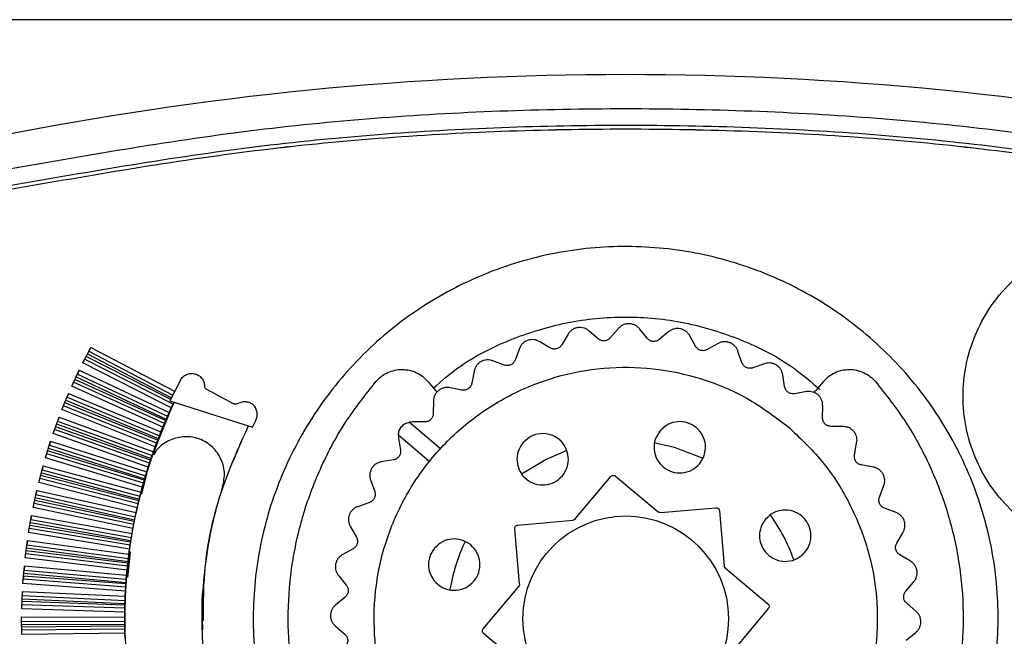
# Model space of a CAD drawing. Units: millimetres. Extents: x 522 to 12543, y 125 to 8385.
# Drawn here: x 9899 to 9956, y 4851 to 4887 of the extents above; entities that cross this region are included whole.
import ezdxf

# ---------------------------------------------------------------- set-up
doc = ezdxf.new("R2010")
doc.units = ezdxf.units.MM

msp = doc.modelspace()

# ---------------------------------------------------------------- linework, layer by layer
at = {"linetype": 'Continuous', "lineweight": 25}
for p, q in [((9978.099, 4886.598), (9890.499, 4886.598)), ((9932.694, 4867.949), (9932.167, 4868.401)), ((9933.872, 4868.554), (9933.399, 4868.003)), ((9935.558, 4867.979), (9935.117, 4868.516)), ((9936.823, 4868.371), (9936.261, 4867.91)), ((9929.879, 4867.422), (9929.281, 4867.775)), ((9930.934, 4868.222), (9930.564, 4867.597)), ((9938.383, 4867.512), (9938.043, 4868.117)), ((9902.595, 4866.543), (9903.061, 4867.448)), ((9903.061, 4867.448), (9902.949, 4867.23)), ((9902.949, 4867.23), (9907.854, 4864.664)), ((9903.061, 4867.448), (9907.963, 4864.883)), ((9928.098, 4867.385), (9927.842, 4866.705)), ((9939.697, 4867.678), (9939.064, 4867.321)), ((9941.085, 4866.561), (9940.854, 4867.216)), ((9902.595, 4866.543), (9902.707, 4866.761)), ((9907.873, 4864.14), (9902.707, 4866.761)), ((9907.731, 4864.413), (9902.789, 4866.92)), ((9902.867, 4867.071), (9907.775, 4864.503)), ((9927.198, 4866.414), (9926.548, 4866.658)), ((9901.96, 4865.192), (9902.386, 4866.117)), ((9902.386, 4866.117), (9902.284, 4865.894)), ((9902.386, 4866.117), (9907.646, 4863.65)), ((9907.769, 4863.918), (9902.595, 4866.543)), ((9925.451, 4866.069), (9925.317, 4865.355)), ((9942.408, 4866.496), (9941.722, 4866.255)), ((9907.436, 4863.174), (9902.137, 4865.577)), ((9902.209, 4865.732), (9907.474, 4863.263)), ((9902.284, 4865.894), (9907.546, 4863.427)), ((9908.301, 4865.533), (9907.689, 4864.325)), ((9922.77, 4865.444), (9923.197, 4864.935)), ((9943.58, 4865.155), (9943.467, 4865.84)), ((9945.828, 4865.444), (9945.401, 4864.935)), ((9901.96, 4865.192), (9902.063, 4865.415)), ((9907.271, 4862.783), (9901.96, 4865.192)), ((9907.366, 4863.009), (9902.063, 4865.415)), ((9911.401, 4864.154), (9909.843, 4864.989)), ((9923.197, 4864.935), (9923.276, 4864.837)), ((9924.733, 4864.955), (9924.051, 4865.084)), ((9944.871, 4864.862), (9944.155, 4864.743)), ((9945.304, 4864.813), (9945.401, 4864.935)), ((9901.385, 4863.815), (9901.771, 4864.757)), ((9901.61, 4864.365), (9907.005, 4862.117)), ((9901.771, 4864.757), (9901.678, 4864.531)), ((9901.678, 4864.531), (9907.07, 4862.284)), ((9901.771, 4864.757), (9907.16, 4862.511)), ((9907.689, 4864.325), (9912.505, 4862.784)), ((9923.073, 4864.312), (9923.064, 4863.586)), ((9901.385, 4863.815), (9901.478, 4864.042)), ((9906.822, 4861.63), (9901.385, 4863.815)), ((9906.907, 4861.859), (9901.478, 4864.042)), ((9906.97, 4862.027), (9901.546, 4864.207)), ((9907.646, 4863.65), (9907.769, 4863.918)), ((9907.769, 4863.918), (9907.873, 4864.14)), ((9945.793, 4863.338), (9945.801, 4864.032)), ((9900.871, 4862.414), (9901.215, 4863.372)), ((9901.215, 4863.372), (9901.132, 4863.142)), ((9901.132, 4863.142), (9906.643, 4861.123)), ((9901.215, 4863.372), (9906.723, 4861.354)), ((9907.436, 4863.174), (9907.474, 4863.263)), ((9907.546, 4863.427), (9907.646, 4863.65)), ((9912.505, 4862.784), (9912.707, 4863.17)), ((9900.871, 4862.414), (9900.954, 4862.645)), ((9906.498, 4860.693), (9900.954, 4862.645)), ((9906.554, 4860.862), (9901.014, 4862.813)), ((9901.072, 4862.974), (9906.585, 4860.954)), ((9907.16, 4862.511), (9907.271, 4862.783)), ((9907.271, 4862.783), (9907.366, 4863.009)), ((9921.865, 4863.099), (9921.675, 4863.086)), ((9921.675, 4863.086), (9923.481, 4861.537)), ((9922.559, 4863.091), (9921.865, 4863.099)), ((9947.014, 4862.824), (9946.288, 4862.832)), ((9906.423, 4860.459), (9900.871, 4862.414)), ((9906.97, 4862.027), (9907.005, 4862.117)), ((9907.07, 4862.284), (9907.16, 4862.511)), ((9921.024, 4862.326), (9921.04, 4862.138)), ((9922.83, 4860.778), (9921.024, 4862.326)), ((9921.04, 4862.138), (9921.153, 4861.453)), ((9900.418, 4860.992), (9900.72, 4861.964)), ((9900.595, 4861.56), (9906.214, 4859.775)), ((9900.72, 4861.964), (9900.648, 4861.731)), ((9900.648, 4861.731), (9906.265, 4859.946)), ((9900.72, 4861.964), (9906.336, 4860.181)), ((9906.723, 4861.354), (9906.822, 4861.63)), ((9906.822, 4861.63), (9906.907, 4861.859)), ((9947.657, 4861.164), (9947.785, 4861.846)), ((9900.418, 4860.992), (9900.491, 4861.226)), ((9906.074, 4859.274), (9900.418, 4860.992)), ((9906.139, 4859.51), (9900.491, 4861.226)), ((9906.188, 4859.682), (9900.544, 4861.397)), ((9906.554, 4860.862), (9906.585, 4860.954)), ((9906.643, 4861.123), (9906.723, 4861.354)), ((9920.742, 4860.878), (9920.025, 4860.76)), ((9900.028, 4859.552), (9900.287, 4860.536)), ((9900.287, 4860.536), (9900.225, 4860.3)), ((9900.225, 4860.3), (9905.938, 4858.756)), ((9900.287, 4860.536), (9905.999, 4858.993)), ((9906.336, 4860.181), (9906.423, 4860.459)), ((9906.423, 4860.459), (9906.498, 4860.693)), ((9948.77, 4860.446), (9948.056, 4860.58)), ((9900.028, 4859.552), (9900.09, 4859.789)), ((9905.83, 4858.315), (9900.09, 4859.789)), ((9905.872, 4858.489), (9900.136, 4859.962)), ((9900.18, 4860.127), (9905.894, 4858.582)), ((9906.328, 4860.056), (9906.031, 4858.875)), ((9906.188, 4859.682), (9906.214, 4859.775)), ((9906.265, 4859.946), (9906.336, 4860.181)), ((9931.354, 4857.422), (9933.431, 4859.897)), ((9933.713, 4859.922), (9936.189, 4857.845)), ((9905.775, 4858.077), (9900.028, 4859.552)), ((9905.999, 4858.993), (9906.074, 4859.274)), ((9906.074, 4859.274), (9906.139, 4859.51)), ((9910.684, 4858.968), (9910.764, 4859.284)), ((9919.411, 4859.676), (9919.642, 4859.02)), ((9949.115, 4858.699), (9949.36, 4859.348)), ((9899.701, 4858.096), (9899.917, 4859.09)), ((9899.827, 4858.677), (9905.626, 4857.378)), ((9899.917, 4859.09), (9899.865, 4858.851)), ((9899.865, 4858.851), (9905.661, 4857.553)), ((9899.917, 4859.09), (9905.712, 4857.793)), ((9905.872, 4858.489), (9905.894, 4858.582)), ((9905.938, 4858.756), (9905.999, 4858.993)), ((9899.701, 4858.096), (9899.753, 4858.335)), ((9905.528, 4856.868), (9899.701, 4858.096)), ((9905.573, 4857.109), (9899.753, 4858.335)), ((9905.607, 4857.285), (9899.791, 4858.51)), ((9905.712, 4857.793), (9905.775, 4858.077)), ((9905.775, 4858.077), (9905.83, 4858.315)), ((9919.336, 4858.383), (9918.651, 4858.142)), ((9936.335, 4857.799), (9939.554, 4858.08)), ((9950.087, 4857.799), (9949.407, 4858.055)), ((9899.438, 4856.627), (9899.61, 4857.63)), ((9899.61, 4857.63), (9899.569, 4857.389)), ((9899.569, 4857.389), (9905.436, 4856.341)), ((9899.61, 4857.63), (9905.477, 4856.583)), ((9905.661, 4857.553), (9905.712, 4857.793)), ((9939.771, 4857.898), (9940.053, 4854.679)), ((9899.438, 4856.627), (9899.479, 4856.868)), ((9905.366, 4855.894), (9899.479, 4856.868)), ((9905.393, 4856.071), (9899.51, 4857.044)), ((9899.539, 4857.213), (9905.407, 4856.165)), ((9905.477, 4856.583), (9905.528, 4856.868)), ((9905.528, 4856.868), (9905.573, 4857.109)), ((9905.607, 4857.285), (9905.626, 4857.378)), ((9918.235, 4856.968), (9918.575, 4856.362)), ((9928.098, 4853.633), (9927.817, 4856.853)), ((9927.998, 4857.069), (9931.218, 4857.351)), ((9905.331, 4855.652), (9899.438, 4856.627)), ((9905.436, 4856.341), (9905.477, 4856.583)), ((9950.123, 4856.018), (9950.477, 4856.615)), ((9899.239, 4855.148), (9899.368, 4856.158)), ((9899.314, 4855.737), (9905.241, 4854.944)), ((9899.368, 4856.158), (9899.337, 4855.915)), ((9899.337, 4855.915), (9905.262, 4855.122)), ((9899.368, 4856.158), (9905.292, 4855.365)), ((9905.331, 4855.652), (9905.366, 4855.894)), ((9905.393, 4856.071), (9905.407, 4856.165)), ((9918.385, 4855.681), (9917.752, 4855.325)), ((9899.239, 4855.148), (9899.27, 4855.391)), ((9905.186, 4854.429), (9899.239, 4855.148)), ((9905.211, 4854.672), (9899.27, 4855.391)), ((9905.23, 4854.85), (9899.293, 4855.568)), ((9905.369, 4855.501), (9905.202, 4854.004)), ((9905.262, 4855.122), (9905.292, 4855.365)), ((9905.292, 4855.365), (9905.331, 4855.652)), ((9950.924, 4854.963), (9950.299, 4855.333)), ((9899.105, 4853.662), (9899.189, 4854.676)), ((9899.189, 4854.676), (9899.169, 4854.432)), ((9899.189, 4854.676), (9905.16, 4854.141)), ((9905.186, 4854.429), (9905.211, 4854.672)), ((9905.23, 4854.85), (9905.241, 4854.944)), ((9940.123, 4854.543), (9942.599, 4852.466)), ((9905.119, 4853.624), (9899.14, 4854.084)), ((9899.154, 4854.254), (9905.126, 4853.719)), ((9899.169, 4854.432), (9905.139, 4853.897)), ((9905.139, 4853.897), (9905.16, 4854.141)), ((9905.16, 4854.141), (9905.186, 4854.429)), ((9917.546, 4854.096), (9917.987, 4853.56)), ((9899.105, 4853.662), (9899.125, 4853.906)), ((9905.093, 4853.201), (9899.105, 4853.662)), ((9905.107, 4853.446), (9899.125, 4853.906)), ((9905.093, 4853.201), (9905.107, 4853.446)), ((9905.119, 4853.624), (9905.126, 4853.719)), ((9925.975, 4851.011), (9928.052, 4853.487)), ((9950.65, 4853.203), (9951.103, 4853.73)), ((9899.036, 4852.171), (9899.076, 4853.188)), ((9899.076, 4853.188), (9899.066, 4852.944)), ((9899.066, 4852.944), (9905.069, 4852.669)), ((9899.076, 4853.188), (9905.079, 4852.913)), ((9905.069, 4852.669), (9905.079, 4852.913)), ((9905.079, 4852.913), (9905.093, 4853.201)), ((9917.918, 4852.856), (9917.356, 4852.395)), ((9899.036, 4852.171), (9899.045, 4852.416)), ((9905.056, 4852.216), (9899.045, 4852.416)), ((9905.06, 4852.395), (9899.053, 4852.594)), ((9899.059, 4852.765), (9905.063, 4852.49)), ((9905.052, 4851.972), (9905.056, 4852.216)), ((9905.06, 4852.395), (9905.063, 4852.49)), ((9951.256, 4852.025), (9950.705, 4852.498)), ((9899.027, 4851.697), (9905.049, 4851.684)), ((9899.032, 4850.679), (9899.027, 4851.697)), ((9905.052, 4851.972), (9899.036, 4852.171)), ((9905.049, 4851.684), (9905.052, 4851.972)), ((9905.05, 4851.439), (9905.049, 4851.684)), ((9942.624, 4852.184), (9940.546, 4849.708)), ((9899.028, 4851.452), (9905.05, 4851.439)), ((9899.029, 4851.273), (9905.051, 4851.26)), ((9905.052, 4851.166), (9899.03, 4851.102)), ((9905.052, 4851.166), (9905.051, 4851.26)), ((9909.549, 4851.498), (9909.549, 4851.497)), ((9917.367, 4851.149), (9917.894, 4850.697)), ((9905.056, 4850.987), (9899.031, 4850.923)), ((9905.062, 4850.742), (9899.032, 4850.679)), ((9905.062, 4850.742), (9905.056, 4850.987)), ((9905.072, 4850.455), (9905.062, 4850.742)), ((9928.475, 4848.652), (9925.999, 4850.729)), ((9950.681, 4850.339), (9951.218, 4850.78))]:
    msp.add_line(p, q, dxfattribs=at)
at = {"linetype": 'Continuous', "lineweight": 25, "flags": 128}
for points in [[(9938.782, 4860.982), (9937.145, 4861.601), (9936.017, 4861.855)], [(9930.825, 4861.4), (9929.664, 4860.907), (9928.253, 4860.06)]]:
    msp.add_lwpolyline(points, dxfattribs=at)
at = {"linetype": 'Continuous', "lineweight": 25}
msp.add_circle((9934.299, 4851.598), 6, dxfattribs=at)
for centre, radius, start, end in [((9934.299, 4695.602), 187.786, 78.68498, 101.31502), ((9934.299, 4851.598), 10.4, 19.41866, 35.48292), ((9934.299, 4851.598), 10.4, 154.51516, 170.58301)]:
    msp.add_arc(centre, radius, start, end, dxfattribs=at)
for points, knots in [([(9970.751, 4877.777), (9965.945, 4878.625), (9956.313, 4880.325), (9941.652, 4881.427), (9926.947, 4881.427), (9912.285, 4880.325), (9902.654, 4878.625), (9897.848, 4877.777)], [0, 0, 0, 0, 0.199491, 0.399743, 0.600253, 0.800509, 1, 1, 1, 1]), ([(9898.304, 4876.904), (9903.063, 4877.737), (9912.581, 4879.403), (9927.052, 4880.48), (9941.547, 4880.48), (9956.018, 4879.403), (9965.536, 4877.737), (9970.295, 4876.904)], [0, 0, 0, 0, 0.199998, 0.4, 0.6, 0.799999, 1, 1, 1, 1]), ([(9970.246, 4876.667), (9965.493, 4877.499), (9955.988, 4879.163), (9941.537, 4880.239), (9927.061, 4880.239), (9912.61, 4879.163), (9903.105, 4877.499), (9898.353, 4876.667)], [0, 0, 0, 0, 0.200001, 0.4, 0.6, 0.800002, 1, 1, 1, 1]), ([(9970.246, 4876.667), (9965.493, 4877.499), (9955.988, 4879.163), (9941.537, 4880.238), (9927.061, 4880.238), (9912.61, 4879.163), (9903.105, 4877.499), (9898.353, 4876.667)], [0, 0, 0, 0, 0.200001, 0.4, 0.6, 0.800002, 1, 1, 1, 1]), ([(9963.299, 4855.293), (9963.906, 4855.329), (9965.123, 4855.401), (9966.876, 4855.948), (9968.498, 4856.805), (9969.913, 4857.976), (9971.087, 4859.391), (9971.947, 4861.013), (9972.477, 4862.768), (9972.664, 4864.594), (9972.474, 4866.419), (9971.948, 4868.176), (9971.077, 4869.792), (9969.919, 4871.215), (9968.499, 4872.376), (9966.884, 4873.243), (9965.126, 4873.773), (9963.3, 4873.947), (9961.471, 4873.778), (9959.717, 4873.238), (9958.098, 4872.375), (9956.681, 4871.209), (9955.514, 4869.795), (9954.656, 4868.171), (9954.115, 4866.418), (9953.94, 4864.59), (9954.121, 4862.766), (9954.65, 4861.009), (9955.513, 4859.388), (9956.69, 4857.981), (9958.101, 4856.81), (9959.716, 4855.939), (9961.475, 4855.396), (9962.692, 4855.327), (9963.299, 4855.293)], [0, 0, 0, 0, 0.0311811, 0.0624658, 0.093543, 0.1250032, 0.1563028, 0.1874851, 0.2187632, 0.2499982, 0.2812548, 0.3124996, 0.3437553, 0.3750025, 0.4062542, 0.4374694, 0.4686817, 0.5000095, 0.5312717, 0.5625013, 0.59376, 0.6250009, 0.6562422, 0.6874735, 0.7188173, 0.750006, 0.7812516, 0.8124987, 0.8437681, 0.8750088, 0.9062521, 0.9375218, 0.9688031, 1, 1, 1, 1]), ([(9953.808, 4842.198), (9954.208, 4843.018), (9955.232, 4845.119), (9955.995, 4848.839), (9956.14, 4853.117), (9955.418, 4857.351), (9953.889, 4861.358), (9951.611, 4864.995), (9948.659, 4868.109), (9945.164, 4870.598), (9941.246, 4872.351), (9937.061, 4873.305), (9932.77, 4873.43), (9928.539, 4872.71), (9924.531, 4871.181), (9920.898, 4868.901), (9917.779, 4865.955), (9915.295, 4862.455), (9913.538, 4858.541), (9912.585, 4854.354), (9912.471, 4850.072), (9913.126, 4845.906), (9914.214, 4843.368), (9914.74, 4842.14)], [0, 0, 0, 0, 0.031137, 0.079727, 0.128344, 0.176926, 0.225512, 0.274117, 0.322709, 0.371278, 0.419906, 0.468517, 0.517138, 0.565755, 0.614306, 0.662887, 0.711491, 0.760052, 0.808688, 0.857273, 0.905855, 0.954469, 1, 1, 1, 1]), ([(9923.077, 4865.078), (9923.543, 4865.484), (9924.879, 4866.649), (9927.524, 4867.97), (9930.835, 4869), (9934.299, 4869.334), (9937.763, 4868.999), (9941.075, 4867.971), (9943.768, 4866.618), (9945.146, 4865.413), (9945.655, 4864.969)], [0, 0, 0, 0, 0.075199, 0.215631, 0.35605, 0.496477, 0.636905, 0.777333, 0.917764, 1, 1, 1, 1]), ([(9932.167, 4868.401), (9932.121, 4868.439), (9932.028, 4868.514), (9931.862, 4868.585), (9931.686, 4868.619), (9931.507, 4868.613), (9931.333, 4868.568), (9931.174, 4868.485), (9931.035, 4868.37), (9930.968, 4868.272), (9930.934, 4868.222)], [0, 0, 0, 0, 0.124944, 0.249953, 0.375031, 0.49992, 0.624962, 0.749942, 0.874974, 1, 1, 1, 1]), ([(9935.117, 4868.516), (9935.078, 4868.561), (9935, 4868.651), (9934.849, 4868.75), (9934.682, 4868.814), (9934.504, 4868.84), (9934.325, 4868.825), (9934.154, 4868.771), (9933.997, 4868.682), (9933.914, 4868.597), (9933.872, 4868.554)], [0, 0, 0, 0, 0.12509, 0.250007, 0.375042, 0.499949, 0.625004, 0.750019, 0.874931, 1, 1, 1, 1]), ([(9938.043, 4868.117), (9938.012, 4868.168), (9937.951, 4868.27), (9937.819, 4868.394), (9937.666, 4868.486), (9937.495, 4868.542), (9937.316, 4868.559), (9937.138, 4868.535), (9936.968, 4868.475), (9936.871, 4868.406), (9936.823, 4868.371)], [0, 0, 0, 0, 0.125058, 0.250079, 0.374953, 0.499951, 0.624979, 0.750003, 0.874979, 1, 1, 1, 1]), ([(9929.281, 4867.775), (9929.229, 4867.805), (9929.125, 4867.863), (9928.949, 4867.903), (9928.77, 4867.907), (9928.594, 4867.87), (9928.431, 4867.795), (9928.289, 4867.686), (9928.172, 4867.548), (9928.123, 4867.44), (9928.098, 4867.385)], [0, 0, 0, 0, 0.125033, 0.250061, 0.375063, 0.500037, 0.625028, 0.749984, 0.874962, 1, 1, 1, 1]), ([(9933.399, 4868.003), (9933.351, 4867.958), (9933.254, 4867.868), (9933.058, 4867.818), (9932.858, 4867.838), (9932.749, 4867.912), (9932.694, 4867.949)], [0, 0, 0, 0, 0.250075, 0.500113, 0.750036, 1, 1, 1, 1]), ([(9936.261, 4867.91), (9936.206, 4867.874), (9936.095, 4867.803), (9935.894, 4867.787), (9935.7, 4867.842), (9935.605, 4867.933), (9935.558, 4867.979)], [0, 0, 0, 0, 0.250107, 0.499975, 0.749936, 1, 1, 1, 1]), ([(9940.854, 4867.216), (9940.833, 4867.272), (9940.791, 4867.383), (9940.682, 4867.527), (9940.547, 4867.645), (9940.389, 4867.73), (9940.215, 4867.777), (9940.036, 4867.785), (9939.858, 4867.755), (9939.751, 4867.704), (9939.697, 4867.678)], [0, 0, 0, 0, 0.1250615, 0.2500171, 0.3750922, 0.4999864, 0.6250849, 0.750026, 0.874983, 1, 1, 1, 1]), ([(9930.564, 4867.597), (9930.524, 4867.545), (9930.444, 4867.44), (9930.261, 4867.356), (9930.06, 4867.341), (9929.939, 4867.395), (9929.879, 4867.422)], [0, 0, 0, 0, 0.249986, 0.500037, 0.749998, 1, 1, 1, 1]), ([(9939.064, 4867.321), (9939.003, 4867.296), (9938.882, 4867.245), (9938.681, 4867.264), (9938.499, 4867.352), (9938.422, 4867.458), (9938.383, 4867.512)], [0, 0, 0, 0, 0.2500435, 0.5000209, 0.750017, 1, 1, 1, 1]), ([(9926.548, 4866.658), (9926.492, 4866.678), (9926.379, 4866.717), (9926.199, 4866.727), (9926.022, 4866.699), (9925.856, 4866.632), (9925.708, 4866.53), (9925.586, 4866.398), (9925.495, 4866.242), (9925.466, 4866.127), (9925.451, 4866.069)], [0, 0, 0, 0, 0.1251126, 0.2500161, 0.375053, 0.4999739, 0.6249948, 0.750028, 0.8750229, 1, 1, 1, 1]), ([(9927.842, 4866.705), (9927.812, 4866.647), (9927.752, 4866.53), (9927.586, 4866.415), (9927.39, 4866.366), (9927.262, 4866.398), (9927.198, 4866.414)], [0, 0, 0, 0, 0.249857, 0.4998634, 0.7498446, 1, 1, 1, 1]), ([(9920.816, 4845.94), (9920.593, 4846.45), (9919.984, 4847.841), (9919.585, 4850.315), (9919.598, 4853.206), (9920.199, 4856.044), (9921.336, 4858.709), (9922.973, 4861.101), (9925.045, 4863.128), (9927.472, 4864.712), (9930.162, 4865.792), (9933.01, 4866.326), (9935.91, 4866.296), (9938.741, 4865.694), (9941.427, 4864.58), (9942.97, 4863.427), (9943.742, 4862.851)], [0, 0, 0, 0, 0.042618, 0.116264, 0.189909, 0.263554, 0.337198, 0.410845, 0.48449, 0.558134, 0.631777, 0.705422, 0.779064, 0.852711, 0.926353, 1, 1, 1, 1]), ([(9919.719, 4865.46), (9919.82, 4865.564), (9920.022, 4865.771), (9920.401, 4865.991), (9920.814, 4866.13), (9921.248, 4866.174), (9921.682, 4866.125), (9922.094, 4865.983), (9922.47, 4865.759), (9922.67, 4865.549), (9922.77, 4865.444)], [0, 0, 0, 0, 0.125034, 0.250018, 0.374988, 0.50004, 0.625024, 0.749978, 0.874999, 1, 1, 1, 1]), ([(9941.722, 4866.255), (9941.658, 4866.24), (9941.529, 4866.211), (9941.335, 4866.265), (9941.171, 4866.383), (9941.113, 4866.502), (9941.085, 4866.561)], [0, 0, 0, 0, 0.249998, 0.500112, 0.74999, 1, 1, 1, 1]), ([(9943.467, 4865.84), (9943.456, 4865.899), (9943.433, 4866.016), (9943.351, 4866.177), (9943.239, 4866.316), (9943.097, 4866.427), (9942.935, 4866.504), (9942.76, 4866.543), (9942.58, 4866.544), (9942.465, 4866.512), (9942.408, 4866.496)], [0, 0, 0, 0, 0.124966, 0.250017, 0.375043, 0.499992, 0.624994, 0.749995, 0.874996, 1, 1, 1, 1]), ([(9945.828, 4865.444), (9945.928, 4865.549), (9946.128, 4865.759), (9946.505, 4865.983), (9946.916, 4866.125), (9947.35, 4866.174), (9947.784, 4866.13), (9948.197, 4865.991), (9948.576, 4865.771), (9948.778, 4865.564), (9948.879, 4865.46)], [0, 0, 0, 0, 0.1249929, 0.2500069, 0.3750174, 0.4999939, 0.6249696, 0.7499975, 0.8749738, 1, 1, 1, 1]), ([(9908.301, 4865.533), (9908.346, 4865.601), (9908.437, 4865.738), (9908.648, 4865.874), (9908.888, 4865.938), (9909.136, 4865.922), (9909.366, 4865.826), (9909.552, 4865.662), (9909.68, 4865.446), (9909.701, 4865.283), (9909.711, 4865.202)], [0, 0, 0, 0, 0.124977, 0.250003, 0.374969, 0.500021, 0.624985, 0.749996, 0.875008, 1, 1, 1, 1]), ([(9916.268, 4843.319), (9915.922, 4844.24), (9915.231, 4846.082), (9914.69, 4848.994), (9914.527, 4851.944), (9914.782, 4854.89), (9915.436, 4857.774), (9916.489, 4860.534), (9917.89, 4863.143), (9919.11, 4864.687), (9919.719, 4865.46)], [0, 0, 0, 0, 0.124999, 0.249999, 0.375, 0.499999, 0.625001, 0.75, 0.875002, 1, 1, 1, 1]), ([(9948.879, 4865.46), (9949.489, 4864.687), (9950.708, 4863.143), (9952.11, 4860.534), (9953.162, 4857.774), (9953.817, 4854.89), (9954.071, 4851.944), (9953.909, 4848.994), (9953.368, 4846.082), (9952.676, 4844.24), (9952.331, 4843.319)], [0, 0, 0, 0, 0.124998, 0.250001, 0.374999, 0.500002, 0.625, 0.750001, 0.875001, 1, 1, 1, 1]), ([(9909.843, 4864.989), (9909.826, 4865.001), (9909.789, 4865.025), (9909.749, 4865.078), (9909.719, 4865.137), (9909.714, 4865.181), (9909.711, 4865.202)], [0, 0, 0, 0, 0.2411137, 0.5002059, 0.7578565, 1, 1, 1, 1]), ([(9924.051, 4865.084), (9923.992, 4865.093), (9923.874, 4865.112), (9923.695, 4865.09), (9923.526, 4865.032), (9923.373, 4864.937), (9923.245, 4864.811), (9923.149, 4864.66), (9923.086, 4864.491), (9923.077, 4864.372), (9923.073, 4864.312)], [0, 0, 0, 0, 0.1249619, 0.2500435, 0.3750354, 0.4999841, 0.624993, 0.749974, 0.8749934, 1, 1, 1, 1]), ([(9925.317, 4865.355), (9925.298, 4865.292), (9925.259, 4865.166), (9925.114, 4865.025), (9924.931, 4864.941), (9924.799, 4864.951), (9924.733, 4864.955)], [0, 0, 0, 0, 0.2499222, 0.499901, 0.7500593, 1, 1, 1, 1]), ([(9944.155, 4864.743), (9944.089, 4864.74), (9943.957, 4864.734), (9943.775, 4864.821), (9943.634, 4864.965), (9943.598, 4865.092), (9943.58, 4865.155)], [0, 0, 0, 0, 0.250051, 0.499929, 0.750121, 1, 1, 1, 1]), ([(9945.801, 4864.032), (9945.8, 4864.092), (9945.798, 4864.211), (9945.746, 4864.383), (9945.659, 4864.54), (9945.539, 4864.674), (9945.392, 4864.778), (9945.227, 4864.846), (9945.049, 4864.879), (9944.931, 4864.868), (9944.871, 4864.862)], [0, 0, 0, 0, 0.125051, 0.250006, 0.375007, 0.500065, 0.625039, 0.75004, 0.875015, 1, 1, 1, 1]), ([(9907.925, 4864.249), (9907.284, 4862.724), (9906, 4859.672), (9905.089, 4854.766), (9904.962, 4849.795), (9905.691, 4844.87), (9907.234, 4840.136), (9909.565, 4835.744), (9912.568, 4831.759), (9915.077, 4829.599), (9916.332, 4828.52)], [0, 0, 0, 0, 0.125001, 0.250002, 0.375, 0.500001, 0.625, 0.750001, 0.875001, 1, 1, 1, 1]), ([(9907.873, 4864.14), (9907.876, 4864.146), (9907.882, 4864.158), (9907.899, 4864.193), (9907.915, 4864.227), (9907.925, 4864.249)], [0, 0, 0, 0, 0.242568, 0.499501, 1, 1, 1, 1]), ([(9911.651, 4864.162), (9911.632, 4864.152), (9911.593, 4864.132), (9911.527, 4864.125), (9911.461, 4864.128), (9911.421, 4864.145), (9911.401, 4864.154)], [0, 0, 0, 0, 0.240419, 0.500066, 0.757744, 1, 1, 1, 1]), ([(9912.707, 4863.17), (9912.737, 4863.247), (9912.797, 4863.401), (9912.787, 4863.651), (9912.719, 4863.887), (9912.577, 4864.09), (9912.366, 4864.218), (9912.126, 4864.273), (9911.876, 4864.265), (9911.726, 4864.196), (9911.651, 4864.162)], [0, 0, 0, 0, 0.125416, 0.251852, 0.377263, 0.49998, 0.622777, 0.748119, 0.874661, 1, 1, 1, 1]), ([(9907.366, 4863.009), (9907.369, 4863.018), (9907.377, 4863.036), (9907.395, 4863.077), (9907.414, 4863.124), (9907.429, 4863.158), (9907.436, 4863.174)], [0, 0, 0, 0, 0.240752, 0.499794, 0.758571, 1, 1, 1, 1]), ([(9907.474, 4863.263), (9907.482, 4863.279), (9907.496, 4863.313), (9907.517, 4863.359), (9907.535, 4863.4), (9907.543, 4863.418), (9907.546, 4863.427)], [0, 0, 0, 0, 0.240663, 0.499546, 0.758647, 1, 1, 1, 1]), ([(9923.064, 4863.586), (9923.056, 4863.52), (9923.04, 4863.39), (9922.922, 4863.226), (9922.756, 4863.112), (9922.625, 4863.098), (9922.559, 4863.091)], [0, 0, 0, 0, 0.250012, 0.499882, 0.74983, 1, 1, 1, 1]), ([(9946.288, 4862.832), (9946.222, 4862.841), (9946.091, 4862.857), (9945.927, 4862.974), (9945.814, 4863.141), (9945.8, 4863.272), (9945.793, 4863.338)], [0, 0, 0, 0, 0.250087, 0.500001, 0.749908, 1, 1, 1, 1]), ([(9912.26, 4862.862), (9911.665, 4861.537), (9910.476, 4858.886), (9909.611, 4854.591), (9909.457, 4850.23), (9910.084, 4845.904), (9911.451, 4841.753), (9913.533, 4837.917), (9916.222, 4834.46), (9918.468, 4832.617), (9919.591, 4831.695)], [0, 0, 0, 0, 0.124999, 0.249999, 0.375, 0.499999, 0.624999, 0.749998, 0.874996, 1, 1, 1, 1]), ([(9912.26, 4862.862), (9911.67, 4861.537), (9910.492, 4858.886), (9909.639, 4855.006), (9909.631, 4852.525), (9909.628, 4851.495)], [0, 0, 0, 0, 0.3689887, 0.7379715, 1, 1, 1, 1]), ([(9921.024, 4862.326), (9921.036, 4862.416), (9921.06, 4862.595), (9921.206, 4862.829), (9921.415, 4863.01), (9921.588, 4863.061), (9921.675, 4863.086)], [0, 0, 0, 0, 0.249993, 0.499958, 0.750091, 1, 1, 1, 1]), ([(9936.308, 4862.576), (9936.451, 4862.712), (9936.738, 4862.984), (9937.325, 4863.143), (9937.919, 4863.08), (9938.446, 4862.79), (9938.822, 4862.322), (9938.99, 4861.746), (9938.925, 4861.149), (9938.636, 4860.622), (9938.167, 4860.247), (9937.591, 4860.078), (9936.994, 4860.144), (9936.467, 4860.432), (9936.091, 4860.901), (9935.926, 4861.476), (9935.981, 4862.081), (9936.199, 4862.411), (9936.308, 4862.576)], [0, 0, 0, 0, 0.062491, 0.124998, 0.187494, 0.249987, 0.312496, 0.375003, 0.437497, 0.499997, 0.562507, 0.62499, 0.687484, 0.750006, 0.812499, 0.874994, 0.937501, 1, 1, 1, 1]), ([(9943.742, 4862.851), (9944.444, 4862.191), (9945.846, 4860.872), (9947.41, 4858.419), (9948.494, 4855.737), (9949.033, 4852.884), (9948.978, 4849.996), (9948.56, 4847.639), (9947.974, 4846.362), (9947.788, 4845.959)], [0, 0, 0, 0, 0.154777, 0.309543, 0.464313, 0.619085, 0.773858, 0.928628, 1, 1, 1, 1]), ([(9947.785, 4861.846), (9947.795, 4861.905), (9947.814, 4862.023), (9947.792, 4862.202), (9947.734, 4862.371), (9947.639, 4862.524), (9947.513, 4862.652), (9947.361, 4862.748), (9947.192, 4862.811), (9947.074, 4862.82), (9947.014, 4862.824)], [0, 0, 0, 0, 0.125026, 0.250015, 0.374998, 0.499964, 0.624963, 0.749909, 0.87492, 1, 1, 1, 1]), ([(9910.764, 4859.284), (9910.822, 4859.575), (9910.94, 4860.156), (9910.677, 4861.029), (9910.124, 4861.735), (9909.338, 4862.175), (9908.439, 4862.283), (9907.588, 4862.029), (9906.983, 4861.615), (9906.802, 4861.254), (9906.753, 4861.156)], [0, 0, 0, 0, 0.135636, 0.271279, 0.406943, 0.542563, 0.678222, 0.813869, 0.949533, 1, 1, 1, 1]), ([(9906.907, 4861.859), (9906.911, 4861.868), (9906.917, 4861.886), (9906.933, 4861.929), (9906.951, 4861.976), (9906.964, 4862.01), (9906.97, 4862.027)], [0, 0, 0, 0, 0.241543, 0.499933, 0.759314, 1, 1, 1, 1]), ([(9907.005, 4862.117), (9907.011, 4862.134), (9907.025, 4862.168), (9907.043, 4862.215), (9907.059, 4862.257), (9907.066, 4862.275), (9907.07, 4862.284)], [0, 0, 0, 0, 0.240573, 0.49939, 0.758297, 1, 1, 1, 1]), ([(9928.302, 4861.875), (9928.445, 4862.011), (9928.732, 4862.283), (9929.319, 4862.443), (9929.913, 4862.38), (9930.44, 4862.09), (9930.816, 4861.622), (9930.984, 4861.045), (9930.919, 4860.448), (9930.63, 4859.922), (9930.162, 4859.546), (9929.585, 4859.378), (9928.988, 4859.443), (9928.462, 4859.732), (9928.085, 4860.201), (9927.92, 4860.775), (9927.975, 4861.381), (9928.193, 4861.71), (9928.302, 4861.875)], [0, 0, 0, 0, 0.062511, 0.124993, 0.187513, 0.250012, 0.312505, 0.375, 0.437494, 0.500004, 0.562495, 0.625002, 0.687498, 0.749991, 0.812499, 0.875007, 0.937501, 1, 1, 1, 1]), ([(9921.153, 4861.453), (9921.157, 4861.387), (9921.163, 4861.255), (9921.076, 4861.074), (9920.932, 4860.932), (9920.805, 4860.896), (9920.742, 4860.878)], [0, 0, 0, 0, 0.25004, 0.499971, 0.749935, 1, 1, 1, 1]), ([(9906.498, 4860.693), (9906.501, 4860.701), (9906.507, 4860.72), (9906.521, 4860.763), (9906.537, 4860.811), (9906.549, 4860.846), (9906.554, 4860.862)], [0, 0, 0, 0, 0.240425, 0.500322, 0.758731, 1, 1, 1, 1]), ([(9906.585, 4860.954), (9906.59, 4860.97), (9906.602, 4861.005), (9906.619, 4861.053), (9906.633, 4861.096), (9906.64, 4861.114), (9906.643, 4861.123)], [0, 0, 0, 0, 0.2413231, 0.4997624, 0.7593976, 1, 1, 1, 1]), ([(9948.056, 4860.58), (9947.993, 4860.599), (9947.867, 4860.638), (9947.726, 4860.782), (9947.643, 4860.966), (9947.652, 4861.098), (9947.657, 4861.164)], [0, 0, 0, 0, 0.249904, 0.499865, 0.749925, 1, 1, 1, 1]), ([(9920.025, 4860.76), (9919.967, 4860.746), (9919.851, 4860.719), (9919.693, 4860.631), (9919.558, 4860.513), (9919.453, 4860.368), (9919.382, 4860.202), (9919.351, 4860.026), (9919.356, 4859.846), (9919.393, 4859.732), (9919.411, 4859.676)], [0, 0, 0, 0, 0.124997, 0.250098, 0.375106, 0.500137, 0.625095, 0.750064, 0.875074, 1, 1, 1, 1]), ([(9949.36, 4859.348), (9949.38, 4859.405), (9949.419, 4859.517), (9949.428, 4859.697), (9949.4, 4859.875), (9949.333, 4860.041), (9949.232, 4860.189), (9949.099, 4860.31), (9948.944, 4860.402), (9948.828, 4860.431), (9948.77, 4860.446)], [0, 0, 0, 0, 0.125065, 0.2500554, 0.3750184, 0.5000258, 0.6250079, 0.7499934, 0.8750697, 1, 1, 1, 1]), ([(9906.214, 4859.775), (9906.219, 4859.792), (9906.23, 4859.827), (9906.244, 4859.875), (9906.257, 4859.919), (9906.262, 4859.937), (9906.265, 4859.946)], [0, 0, 0, 0, 0.2409736, 0.5001983, 0.7591665, 1, 1, 1, 1]), ([(9933.431, 4859.897), (9933.45, 4859.915), (9933.489, 4859.952), (9933.566, 4859.973), (9933.647, 4859.966), (9933.691, 4859.936), (9933.713, 4859.922)], [0, 0, 0, 0, 0.249636, 0.500255, 0.749979, 1, 1, 1, 1]), ([(9906.139, 4859.51), (9906.141, 4859.519), (9906.147, 4859.538), (9906.159, 4859.582), (9906.173, 4859.63), (9906.183, 4859.665), (9906.188, 4859.682)], [0, 0, 0, 0, 0.240944, 0.499827, 0.758961, 1, 1, 1, 1]), ([(9905.894, 4858.582), (9905.899, 4858.599), (9905.908, 4858.635), (9905.92, 4858.684), (9905.931, 4858.728), (9905.935, 4858.747), (9905.938, 4858.756)], [0, 0, 0, 0, 0.240979, 0.500214, 0.758976, 1, 1, 1, 1]), ([(9919.642, 4859.02), (9919.656, 4858.956), (9919.686, 4858.828), (9919.632, 4858.633), (9919.514, 4858.469), (9919.395, 4858.412), (9919.336, 4858.383)], [0, 0, 0, 0, 0.250003, 0.5001, 0.750084, 1, 1, 1, 1]), ([(9949.407, 4858.055), (9949.348, 4858.085), (9949.231, 4858.145), (9949.117, 4858.311), (9949.067, 4858.507), (9949.099, 4858.635), (9949.115, 4858.699)], [0, 0, 0, 0, 0.249789, 0.499857, 0.749934, 1, 1, 1, 1]), ([(9905.83, 4858.315), (9905.832, 4858.324), (9905.837, 4858.343), (9905.847, 4858.387), (9905.859, 4858.436), (9905.868, 4858.472), (9905.872, 4858.489)], [0, 0, 0, 0, 0.2406353, 0.499884, 0.7589485, 1, 1, 1, 1]), ([(9918.651, 4858.142), (9918.596, 4858.119), (9918.486, 4858.072), (9918.346, 4857.958), (9918.234, 4857.818), (9918.156, 4857.656), (9918.115, 4857.481), (9918.114, 4857.302), (9918.151, 4857.126), (9918.207, 4857.02), (9918.235, 4856.968)], [0, 0, 0, 0, 0.125055, 0.25002, 0.37501, 0.500063, 0.625035, 0.750032, 0.875071, 1, 1, 1, 1]), ([(9939.554, 4858.08), (9939.581, 4858.08), (9939.633, 4858.078), (9939.703, 4858.038), (9939.755, 4857.976), (9939.766, 4857.924), (9939.771, 4857.898)], [0, 0, 0, 0, 0.250536, 0.500611, 0.75006, 1, 1, 1, 1]), ([(9905.626, 4857.378), (9905.629, 4857.395), (9905.636, 4857.432), (9905.646, 4857.481), (9905.655, 4857.525), (9905.659, 4857.544), (9905.661, 4857.553)], [0, 0, 0, 0, 0.240672, 0.499347, 0.758382, 1, 1, 1, 1]), ([(9931.354, 4857.422), (9931.345, 4857.412), (9931.327, 4857.393), (9931.293, 4857.372), (9931.257, 4857.356), (9931.231, 4857.353), (9931.218, 4857.351)], [0, 0, 0, 0, 0.2503848, 0.4990587, 0.7496383, 1, 1, 1, 1]), ([(9936.335, 4857.799), (9936.321, 4857.798), (9936.295, 4857.797), (9936.257, 4857.806), (9936.22, 4857.821), (9936.199, 4857.837), (9936.189, 4857.845)], [0, 0, 0, 0, 0.249435, 0.499697, 0.749424, 1, 1, 1, 1]), ([(9942.464, 4857.41), (9942.607, 4857.546), (9942.894, 4857.818), (9943.481, 4857.977), (9944.075, 4857.914), (9944.602, 4857.625), (9944.978, 4857.157), (9945.146, 4856.58), (9945.081, 4855.983), (9944.792, 4855.457), (9944.323, 4855.081), (9943.747, 4854.913), (9943.15, 4854.978), (9942.624, 4855.267), (9942.247, 4855.736), (9942.082, 4856.31), (9942.137, 4856.915), (9942.355, 4857.245), (9942.464, 4857.41)], [0, 0, 0, 0, 0.0624905, 0.1249975, 0.1874914, 0.2499904, 0.3124988, 0.3749936, 0.4375001, 0.4999991, 0.5625094, 0.624992, 0.6874859, 0.7500072, 0.8124997, 0.8749945, 0.937501, 1, 1, 1, 1]), ([(9950.477, 4856.615), (9950.506, 4856.667), (9950.564, 4856.772), (9950.605, 4856.947), (9950.609, 4857.127), (9950.571, 4857.302), (9950.497, 4857.466), (9950.387, 4857.608), (9950.25, 4857.725), (9950.141, 4857.774), (9950.087, 4857.799)], [0, 0, 0, 0, 0.124957, 0.249983, 0.374985, 0.499975, 0.624929, 0.749951, 0.874927, 1, 1, 1, 1]), ([(9905.573, 4857.109), (9905.574, 4857.118), (9905.578, 4857.137), (9905.586, 4857.182), (9905.596, 4857.231), (9905.603, 4857.267), (9905.607, 4857.285)], [0, 0, 0, 0, 0.240977, 0.499709, 0.759354, 1, 1, 1, 1]), ([(9927.817, 4856.853), (9927.817, 4856.879), (9927.819, 4856.932), (9927.859, 4857.002), (9927.921, 4857.053), (9927.973, 4857.064), (9927.998, 4857.069)], [0, 0, 0, 0, 0.250055, 0.499843, 0.74943, 1, 1, 1, 1]), ([(9905.407, 4856.165), (9905.41, 4856.182), (9905.416, 4856.219), (9905.424, 4856.268), (9905.431, 4856.313), (9905.434, 4856.332), (9905.436, 4856.341)], [0, 0, 0, 0, 0.240689, 0.499683, 0.758688, 1, 1, 1, 1]), ([(9918.575, 4856.362), (9918.601, 4856.302), (9918.652, 4856.18), (9918.633, 4855.979), (9918.545, 4855.798), (9918.438, 4855.72), (9918.385, 4855.681)], [0, 0, 0, 0, 0.250046, 0.499921, 0.749967, 1, 1, 1, 1]), ([(9923.136, 4855.719), (9923.28, 4855.855), (9923.567, 4856.127), (9924.153, 4856.286), (9924.747, 4856.223), (9925.275, 4855.934), (9925.65, 4855.466), (9925.818, 4854.889), (9925.753, 4854.292), (9925.464, 4853.766), (9924.996, 4853.39), (9924.419, 4853.222), (9923.822, 4853.287), (9923.296, 4853.576), (9922.92, 4854.045), (9922.754, 4854.619), (9922.809, 4855.225), (9923.027, 4855.554), (9923.136, 4855.719)], [0, 0, 0, 0, 0.062491, 0.124998, 0.187493, 0.249992, 0.312501, 0.374996, 0.43749, 0.500001, 0.562512, 0.624995, 0.68749, 0.750006, 0.812499, 0.875006, 0.937501, 1, 1, 1, 1]), ([(9905.366, 4855.894), (9905.367, 4855.903), (9905.37, 4855.922), (9905.377, 4855.967), (9905.384, 4856.017), (9905.39, 4856.053), (9905.393, 4856.071)], [0, 0, 0, 0, 0.2406554, 0.4995235, 0.7588313, 1, 1, 1, 1]), ([(9950.299, 4855.333), (9950.246, 4855.373), (9950.141, 4855.452), (9950.058, 4855.636), (9950.043, 4855.837), (9950.096, 4855.958), (9950.123, 4856.018)], [0, 0, 0, 0, 0.250086, 0.500124, 0.750062, 1, 1, 1, 1]), ([(9905.241, 4854.944), (9905.243, 4854.962), (9905.247, 4854.998), (9905.253, 4855.048), (9905.259, 4855.093), (9905.261, 4855.113), (9905.262, 4855.122)], [0, 0, 0, 0, 0.240821, 0.499587, 0.758593, 1, 1, 1, 1]), ([(9917.752, 4855.325), (9917.702, 4855.293), (9917.602, 4855.228), (9917.484, 4855.091), (9917.398, 4854.934), (9917.349, 4854.761), (9917.339, 4854.582), (9917.369, 4854.405), (9917.437, 4854.238), (9917.51, 4854.143), (9917.546, 4854.096)], [0, 0, 0, 0, 0.125091, 0.250031, 0.374995, 0.500006, 0.625, 0.749988, 0.875034, 1, 1, 1, 1]), ([(9905.211, 4854.672), (9905.212, 4854.681), (9905.214, 4854.701), (9905.219, 4854.746), (9905.224, 4854.796), (9905.228, 4854.832), (9905.23, 4854.85)], [0, 0, 0, 0, 0.241547, 0.500224, 0.759333, 1, 1, 1, 1]), ([(9940.123, 4854.543), (9940.114, 4854.552), (9940.095, 4854.57), (9940.073, 4854.603), (9940.058, 4854.64), (9940.055, 4854.666), (9940.053, 4854.679)], [0, 0, 0, 0, 0.249961, 0.499807, 0.749518, 1, 1, 1, 1]), ([(9951.103, 4853.73), (9951.14, 4853.776), (9951.216, 4853.869), (9951.286, 4854.035), (9951.321, 4854.211), (9951.315, 4854.39), (9951.269, 4854.564), (9951.186, 4854.723), (9951.072, 4854.862), (9950.973, 4854.929), (9950.924, 4854.963)], [0, 0, 0, 0, 0.124972, 0.250024, 0.375014, 0.499997, 0.625049, 0.750039, 0.875081, 1, 1, 1, 1]), ([(9899.14, 4854.084), (9899.139, 4854.066), (9899.136, 4854.03), (9899.131, 4853.979), (9899.127, 4853.934), (9899.126, 4853.915), (9899.125, 4853.906)], [0, 0, 0, 0, 0.241803, 0.500008, 0.75936, 1, 1, 1, 1]), ([(9899.154, 4854.254), (9899.156, 4854.271), (9899.159, 4854.308), (9899.163, 4854.358), (9899.167, 4854.403), (9899.168, 4854.423), (9899.169, 4854.432)], [0, 0, 0, 0, 0.240261, 0.500006, 0.758933, 1, 1, 1, 1]), ([(9905.107, 4853.446), (9905.108, 4853.455), (9905.109, 4853.474), (9905.112, 4853.519), (9905.116, 4853.57), (9905.118, 4853.606), (9905.119, 4853.624)], [0, 0, 0, 0, 0.240528, 0.499858, 0.758833, 1, 1, 1, 1]), ([(9905.126, 4853.719), (9905.127, 4853.736), (9905.13, 4853.773), (9905.134, 4853.823), (9905.137, 4853.868), (9905.139, 4853.888), (9905.139, 4853.897)], [0, 0, 0, 0, 0.241276, 0.499865, 0.75935, 1, 1, 1, 1]), ([(9909.618, 4850.943), (9909.58, 4851.535), (9909.517, 4852.519), (9909.652, 4853.495), (9909.706, 4853.884)], [0, 0, 0, 0, 0.601205, 1, 1, 1, 1]), ([(9917.987, 4853.56), (9918.023, 4853.504), (9918.094, 4853.393), (9918.11, 4853.192), (9918.055, 4852.998), (9917.964, 4852.903), (9917.918, 4852.856)], [0, 0, 0, 0, 0.2500088, 0.5000647, 0.7500175, 1, 1, 1, 1]), ([(9928.098, 4853.633), (9928.099, 4853.62), (9928.1, 4853.594), (9928.091, 4853.555), (9928.076, 4853.519), (9928.06, 4853.498), (9928.052, 4853.487)], [0, 0, 0, 0, 0.250094, 0.499517, 0.750146, 1, 1, 1, 1]), ([(9899.059, 4852.765), (9899.06, 4852.782), (9899.061, 4852.819), (9899.063, 4852.87), (9899.065, 4852.915), (9899.066, 4852.934), (9899.066, 4852.944)], [0, 0, 0, 0, 0.240248, 0.500032, 0.759078, 1, 1, 1, 1]), ([(9950.705, 4852.498), (9950.66, 4852.546), (9950.57, 4852.643), (9950.52, 4852.838), (9950.54, 4853.039), (9950.613, 4853.148), (9950.65, 4853.203)], [0, 0, 0, 0, 0.249936, 0.499997, 0.750054, 1, 1, 1, 1]), ([(9899.053, 4852.594), (9899.052, 4852.577), (9899.05, 4852.54), (9899.048, 4852.49), (9899.047, 4852.444), (9899.046, 4852.425), (9899.045, 4852.416)], [0, 0, 0, 0, 0.24143, 0.500123, 0.759488, 1, 1, 1, 1]), ([(9905.056, 4852.216), (9905.056, 4852.226), (9905.056, 4852.245), (9905.057, 4852.29), (9905.058, 4852.341), (9905.06, 4852.378), (9905.06, 4852.395)], [0, 0, 0, 0, 0.2407786, 0.4996371, 0.7586874, 1, 1, 1, 1]), ([(9905.063, 4852.49), (9905.063, 4852.508), (9905.064, 4852.544), (9905.066, 4852.595), (9905.068, 4852.64), (9905.068, 4852.659), (9905.069, 4852.669)], [0, 0, 0, 0, 0.240889, 0.500081, 0.759101, 1, 1, 1, 1]), ([(9917.356, 4852.395), (9917.312, 4852.354), (9917.225, 4852.273), (9917.133, 4852.118), (9917.075, 4851.948), (9917.057, 4851.77), (9917.078, 4851.591), (9917.139, 4851.423), (9917.234, 4851.269), (9917.323, 4851.189), (9917.367, 4851.149)], [0, 0, 0, 0, 0.125013, 0.249989, 0.375022, 0.500011, 0.624992, 0.750029, 0.875057, 1, 1, 1, 1]), ([(9942.599, 4852.466), (9942.617, 4852.447), (9942.653, 4852.408), (9942.675, 4852.33), (9942.667, 4852.25), (9942.638, 4852.206), (9942.624, 4852.184)], [0, 0, 0, 0, 0.249849, 0.500077, 0.750155, 1, 1, 1, 1]), ([(9951.218, 4850.78), (9951.263, 4850.819), (9951.353, 4850.897), (9951.451, 4851.048), (9951.516, 4851.215), (9951.541, 4851.393), (9951.527, 4851.572), (9951.473, 4851.743), (9951.384, 4851.9), (9951.298, 4851.983), (9951.256, 4852.025)], [0, 0, 0, 0, 0.125028, 0.250058, 0.375011, 0.499997, 0.624972, 0.749959, 0.874939, 1, 1, 1, 1]), ([(9905.051, 4851.26), (9905.051, 4851.278), (9905.051, 4851.315), (9905.05, 4851.365), (9905.05, 4851.41), (9905.05, 4851.43), (9905.05, 4851.439)], [0, 0, 0, 0, 0.240626, 0.500221, 0.759151, 1, 1, 1, 1]), ([(9905.056, 4850.987), (9905.055, 4850.996), (9905.055, 4851.016), (9905.054, 4851.061), (9905.053, 4851.111), (9905.053, 4851.148), (9905.052, 4851.166)], [0, 0, 0, 0, 0.240681, 0.499418, 0.758835, 1, 1, 1, 1]), ([(9917.894, 4850.697), (9917.939, 4850.649), (9918.029, 4850.552), (9918.079, 4850.357), (9918.059, 4850.156), (9917.985, 4850.047), (9917.948, 4849.992)], [0, 0, 0, 0, 0.2499569, 0.4999562, 0.7500332, 1, 1, 1, 1]), ([(9925.999, 4850.729), (9925.981, 4850.749), (9925.945, 4850.787), (9925.924, 4850.865), (9925.931, 4850.945), (9925.96, 4850.989), (9925.975, 4851.011)], [0, 0, 0, 0, 0.249499, 0.499854, 0.75006, 1, 1, 1, 1])]:
    msp.add_open_spline(points, degree=3, knots=knots, dxfattribs=at)

doc.saveas('drawing.dxf')
